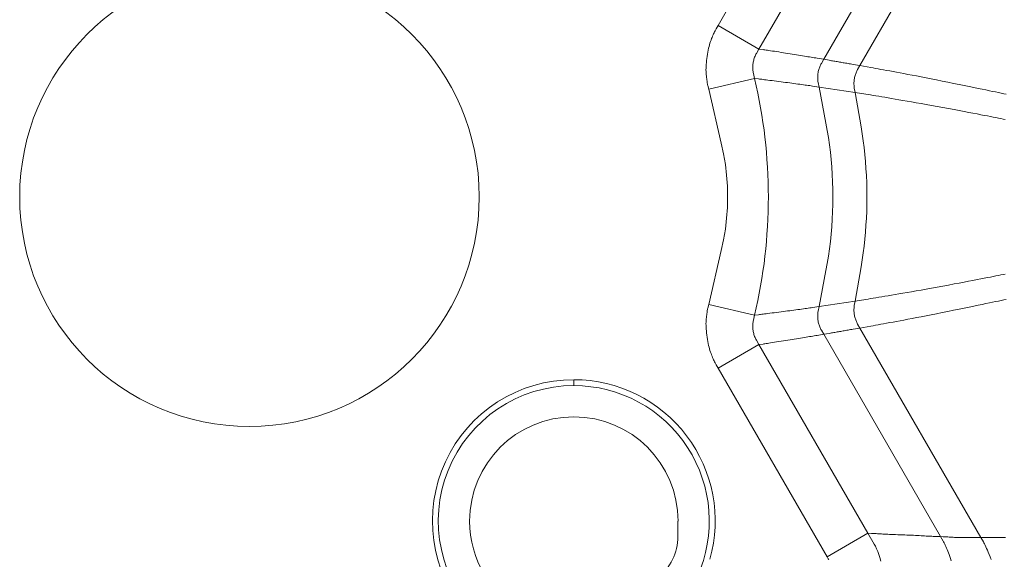
# Model space of a CAD drawing. Units: millimetres. Extents: x 31930 to 84322, y 4172 to 27613.
# Drawn here: x 66713 to 66786, y 14795 to 14835 of the extents above; entities that cross this region are included whole.
import ezdxf

# ---------------------------------------------------------------- set-up
doc = ezdxf.new("R2010")
doc.units = ezdxf.units.MM
doc.header["$LTSCALE"] = 0.1
doc.layers.get('0').update_dxf_attribs({"lineweight": 13})

msp = doc.modelspace()

# ---------------------------------------------------------------- linework, layer by layer
at = {"lineweight": 15}
for p, q in [((66764.474, 14834.591), (66772.532, 14848.548)), ((66767.497, 14832.845), (66775.555, 14846.802)), ((66780.932, 14847.06), (66772.284, 14832.082)), ((66783.917, 14847.125), (66774.963, 14831.617)), ((66767.497, 14832.845), (66764.474, 14834.591)), ((66767.175, 14830.666), (66763.776, 14829.869)), ((66771.939, 14830.031), (66774.608, 14829.625)), ((66771.939, 14813.777), (66774.608, 14814.183)), ((66767.175, 14813.142), (66763.776, 14813.939)), ((66774.963, 14812.191), (66783.917, 14796.683)), ((66772.284, 14811.726), (66780.932, 14796.748)), ((66767.497, 14810.963), (66764.474, 14809.217)), ((66775.555, 14797.006), (66767.497, 14810.963)), ((66772.532, 14795.26), (66764.474, 14809.217)), ((66753.796, 14807.929), (66753.796, 14808.367)), ((66775.555, 14797.006), (66772.532, 14795.26))]:
    msp.add_line(p, q, dxfattribs=at)
for points in [[(66763.776, 14829.869), (66763.712, 14830.14), (66763.7, 14830.196), (66763.687, 14830.258), (66763.675, 14830.326), (66763.663, 14830.399), (66763.651, 14830.477), (66763.639, 14830.56), (66763.628, 14830.649), (66763.616, 14830.743), (66763.605, 14830.842), (66763.594, 14830.947), (66763.584, 14831.057), (66763.579, 14831.172), (66763.576, 14831.294), (66763.578, 14831.421), (66763.582, 14831.553), (66763.591, 14831.691), (66763.602, 14831.835), (66763.618, 14831.984), (66763.637, 14832.138), (66763.659, 14832.299), (66763.684, 14832.459), (66763.711, 14832.612), (66763.739, 14832.759), (66763.769, 14832.9), (66763.801, 14833.035), (66763.835, 14833.163), (66763.871, 14833.285), (66763.908, 14833.4), (66763.947, 14833.509), (66763.988, 14833.612), (66764.028, 14833.709), (66764.068, 14833.801), (66764.106, 14833.888), (66764.143, 14833.969), (66764.178, 14834.046), (66764.212, 14834.117), (66764.245, 14834.183), (66764.276, 14834.244), (66764.306, 14834.3), (66764.335, 14834.351), (66764.474, 14834.591)], [(66767.175, 14830.666), (66767.088, 14831.033), (66767.072, 14831.107), (66767.059, 14831.181), (66767.049, 14831.256), (66767.042, 14831.331), (66767.038, 14831.407), (66767.036, 14831.484), (66767.038, 14831.561), (66767.042, 14831.639), (66767.05, 14831.717), (66767.06, 14831.796), (66767.073, 14831.875), (66767.089, 14831.952), (66767.107, 14832.028), (66767.128, 14832.102), (66767.151, 14832.175), (66767.177, 14832.247), (66767.206, 14832.317), (66767.237, 14832.386), (66767.271, 14832.453), (66767.308, 14832.519), (66767.497, 14832.845)], [(66772.284, 14832.082), (66771.797, 14832.164), (66771.697, 14832.181), (66771.592, 14832.198), (66771.481, 14832.217), (66771.366, 14832.236), (66771.245, 14832.256), (66771.12, 14832.277), (66770.989, 14832.299), (66770.853, 14832.322), (66770.712, 14832.345), (66770.566, 14832.369), (66770.416, 14832.394), (66770.264, 14832.419), (66770.109, 14832.444), (66769.952, 14832.47), (66769.793, 14832.495), (66769.631, 14832.521), (66769.467, 14832.547), (66769.3, 14832.573), (66769.131, 14832.599), (66768.959, 14832.625), (66768.792, 14832.651), (66768.637, 14832.674), (66768.492, 14832.696), (66768.359, 14832.717), (66768.237, 14832.735), (66768.126, 14832.752), (66768.027, 14832.767), (66767.939, 14832.78), (66767.862, 14832.792), (66767.797, 14832.801), (66767.497, 14832.845)], [(66772.284, 14832.082), (66772.111, 14831.783), (66772.078, 14831.722), (66772.047, 14831.659), (66772.017, 14831.595), (66771.99, 14831.529), (66771.966, 14831.462), (66771.943, 14831.392), (66771.922, 14831.321), (66771.904, 14831.248), (66771.888, 14831.173), (66771.874, 14831.097), (66771.862, 14831.02), (66771.853, 14830.944), (66771.846, 14830.869), (66771.842, 14830.795), (66771.841, 14830.722), (66771.843, 14830.65), (66771.847, 14830.579), (66771.853, 14830.508), (66771.862, 14830.439), (66771.874, 14830.371), (66771.939, 14830.031)], [(66772.284, 14832.082), (66772.696, 14832.011), (66772.778, 14831.996), (66772.861, 14831.982), (66772.945, 14831.968), (66773.029, 14831.953), (66773.113, 14831.938), (66773.199, 14831.924), (66773.284, 14831.909), (66773.37, 14831.894), (66773.457, 14831.879), (66773.544, 14831.864), (66773.632, 14831.849), (66773.721, 14831.833), (66773.811, 14831.818), (66773.902, 14831.802), (66773.994, 14831.786), (66774.088, 14831.77), (66774.182, 14831.753), (66774.278, 14831.737), (66774.374, 14831.72), (66774.472, 14831.703), (66774.963, 14831.617)], [(66774.963, 14831.617), (66774.796, 14831.327), (66774.763, 14831.268), (66774.732, 14831.207), (66774.704, 14831.145), (66774.677, 14831.081), (66774.653, 14831.015), (66774.63, 14830.948), (66774.61, 14830.879), (66774.592, 14830.808), (66774.575, 14830.736), (66774.561, 14830.662), (66774.549, 14830.587), (66774.539, 14830.514), (66774.532, 14830.441), (66774.527, 14830.369), (66774.525, 14830.298), (66774.525, 14830.228), (66774.528, 14830.159), (66774.533, 14830.091), (66774.541, 14830.023), (66774.551, 14829.956), (66774.608, 14829.625)], [(66774.963, 14831.617), (66775.774, 14831.473), (66775.941, 14831.443), (66776.12, 14831.411), (66776.309, 14831.377), (66776.51, 14831.34), (66776.721, 14831.302), (66776.943, 14831.261), (66777.177, 14831.219), (66777.421, 14831.174), (66777.676, 14831.127), (66777.943, 14831.078), (66778.223, 14831.026), (66778.519, 14830.97), (66778.831, 14830.911), (66779.16, 14830.848), (66779.506, 14830.781), (66779.867, 14830.71), (66780.245, 14830.635), (66780.64, 14830.557), (66781.05, 14830.475), (66781.477, 14830.389), (66781.902, 14830.303), (66782.306, 14830.222), (66782.689, 14830.144), (66783.051, 14830.07), (66783.392, 14830), (66783.713, 14829.934), (66784.013, 14829.872), (66784.291, 14829.814), (66784.549, 14829.76), (66784.786, 14829.71), (66785.008, 14829.663), (66785.218, 14829.619), (66785.417, 14829.576), (66785.606, 14829.536), (66785.783, 14829.498)], [(66771.939, 14830.031), (66771.454, 14830.102), (66771.355, 14830.117), (66771.25, 14830.132), (66771.14, 14830.147), (66771.025, 14830.164), (66770.905, 14830.181), (66770.78, 14830.198), (66770.65, 14830.216), (66770.514, 14830.235), (66770.374, 14830.254), (66770.228, 14830.274), (66770.079, 14830.295), (66769.928, 14830.315), (66769.773, 14830.336), (66769.617, 14830.357), (66769.458, 14830.377), (66769.297, 14830.399), (66769.134, 14830.42), (66768.968, 14830.441), (66768.8, 14830.463), (66768.629, 14830.485), (66768.463, 14830.506), (66768.308, 14830.525), (66768.164, 14830.543), (66768.032, 14830.56), (66767.911, 14830.575), (66767.801, 14830.589), (66767.702, 14830.602), (66767.614, 14830.612), (66767.538, 14830.622), (66767.473, 14830.63), (66767.175, 14830.666)], [(66771.939, 14830.031), (66772.454, 14827.359), (66772.552, 14826.824), (66772.64, 14826.286), (66772.717, 14825.745), (66772.784, 14825.203), (66772.84, 14824.658), (66772.887, 14824.111), (66772.923, 14823.562), (66772.948, 14823.01), (66772.964, 14822.456), (66772.968, 14821.9), (66772.963, 14821.343), (66772.948, 14820.789), (66772.922, 14820.238), (66772.886, 14819.689), (66772.839, 14819.142), (66772.783, 14818.598), (66772.716, 14818.056), (66772.639, 14817.516), (66772.551, 14816.979), (66772.454, 14816.444), (66771.939, 14813.777)], [(66763.776, 14813.939), (66764.709, 14817.921), (66764.878, 14818.718), (66765.008, 14819.514), (66765.102, 14820.311), (66765.158, 14821.108), (66765.176, 14821.904), (66765.158, 14822.701), (66765.102, 14823.497), (66765.008, 14824.294), (66764.878, 14825.09), (66764.709, 14825.887), (66763.776, 14829.869)], [(66774.608, 14814.183), (66775.046, 14816.727), (66775.129, 14817.237), (66775.204, 14817.749), (66775.27, 14818.262), (66775.327, 14818.777), (66775.375, 14819.293), (66775.414, 14819.812), (66775.445, 14820.332), (66775.467, 14820.853), (66775.48, 14821.377), (66775.484, 14821.902), (66775.48, 14822.427), (66775.467, 14822.951), (66775.445, 14823.473), (66775.415, 14823.993), (66775.375, 14824.511), (66775.327, 14825.028), (66775.27, 14825.543), (66775.204, 14826.057), (66775.13, 14826.569), (66775.047, 14827.079), (66774.608, 14829.625)], [(66774.608, 14829.625), (66775.415, 14829.498), (66775.582, 14829.471), (66775.76, 14829.443), (66775.949, 14829.412), (66776.149, 14829.379), (66776.359, 14829.345), (66776.581, 14829.308), (66776.813, 14829.27), (66777.057, 14829.229), (66777.311, 14829.186), (66777.576, 14829.142), (66777.855, 14829.094), (66778.151, 14829.044), (66778.462, 14828.989), (66778.79, 14828.931), (66779.134, 14828.87), (66779.495, 14828.805), (66779.872, 14828.737), (66780.265, 14828.665), (66780.675, 14828.59), (66781.101, 14828.512), (66781.525, 14828.433), (66781.928, 14828.358), (66782.31, 14828.287), (66782.671, 14828.219), (66783.012, 14828.155), (66783.332, 14828.094), (66783.631, 14828.037), (66783.909, 14827.984), (66784.166, 14827.934), (66784.403, 14827.888), (66784.624, 14827.845), (66784.834, 14827.803), (66785.033, 14827.764), (66785.221, 14827.727), (66785.398, 14827.692), (66785.564, 14827.659), (66785.719, 14827.628)], [(66785.719, 14816.18), (66785.564, 14816.149), (66785.398, 14816.116), (66785.221, 14816.081), (66785.033, 14816.044), (66784.834, 14816.005), (66784.624, 14815.963), (66784.403, 14815.92), (66784.166, 14815.874), (66783.908, 14815.824), (66783.63, 14815.771), (66783.331, 14815.714), (66783.011, 14815.653), (66782.67, 14815.589), (66782.309, 14815.521), (66781.927, 14815.45), (66781.524, 14815.375), (66781.1, 14815.296), (66780.674, 14815.218), (66780.265, 14815.143), (66779.871, 14815.071), (66779.494, 14815.003), (66779.134, 14814.938), (66778.79, 14814.877), (66778.462, 14814.819), (66778.15, 14814.764), (66777.855, 14814.714), (66777.576, 14814.666), (66777.311, 14814.622), (66777.056, 14814.579), (66776.813, 14814.538), (66776.581, 14814.5), (66776.359, 14814.463), (66776.148, 14814.429), (66775.949, 14814.396), (66775.76, 14814.365), (66775.582, 14814.337), (66775.415, 14814.31), (66774.608, 14814.183)], [(66774.608, 14814.183), (66774.551, 14813.852), (66774.541, 14813.785), (66774.533, 14813.718), (66774.528, 14813.649), (66774.525, 14813.58), (66774.525, 14813.51), (66774.527, 14813.439), (66774.532, 14813.367), (66774.539, 14813.294), (66774.549, 14813.221), (66774.561, 14813.146), (66774.575, 14813.072), (66774.592, 14813), (66774.61, 14812.929), (66774.63, 14812.861), (66774.653, 14812.793), (66774.677, 14812.728), (66774.704, 14812.664), (66774.732, 14812.601), (66774.763, 14812.541), (66774.796, 14812.482), (66774.963, 14812.191)], [(66774.963, 14812.191), (66775.774, 14812.335), (66775.941, 14812.365), (66776.12, 14812.397), (66776.309, 14812.431), (66776.509, 14812.468), (66776.721, 14812.506), (66776.943, 14812.547), (66777.176, 14812.589), (66777.421, 14812.634), (66777.676, 14812.681), (66777.942, 14812.73), (66778.222, 14812.782), (66778.518, 14812.838), (66778.831, 14812.897), (66779.16, 14812.96), (66779.505, 14813.027), (66779.867, 14813.098), (66780.245, 14813.173), (66780.639, 14813.251), (66781.05, 14813.333), (66781.476, 14813.419), (66781.901, 14813.505), (66782.305, 14813.586), (66782.688, 14813.664), (66783.05, 14813.738), (66783.392, 14813.808), (66783.712, 14813.874), (66784.012, 14813.936), (66784.291, 14813.994), (66784.549, 14814.048), (66784.786, 14814.098), (66785.007, 14814.145), (66785.218, 14814.189), (66785.417, 14814.232), (66785.605, 14814.272), (66785.783, 14814.31)], [(66764.474, 14809.217), (66764.335, 14809.457), (66764.306, 14809.508), (66764.276, 14809.564), (66764.245, 14809.625), (66764.212, 14809.691), (66764.178, 14809.762), (66764.143, 14809.839), (66764.106, 14809.92), (66764.068, 14810.007), (66764.028, 14810.099), (66763.988, 14810.196), (66763.947, 14810.298), (66763.908, 14810.408), (66763.871, 14810.523), (66763.835, 14810.645), (66763.801, 14810.773), (66763.769, 14810.907), (66763.739, 14811.048), (66763.711, 14811.195), (66763.684, 14811.349), (66763.659, 14811.509), (66763.637, 14811.669), (66763.618, 14811.824), (66763.602, 14811.973), (66763.591, 14812.117), (66763.582, 14812.255), (66763.578, 14812.387), (66763.576, 14812.514), (66763.579, 14812.635), (66763.585, 14812.751), (66763.594, 14812.861), (66763.605, 14812.966), (66763.616, 14813.065), (66763.628, 14813.159), (66763.639, 14813.248), (66763.651, 14813.331), (66763.663, 14813.409), (66763.675, 14813.482), (66763.688, 14813.55), (66763.7, 14813.612), (66763.713, 14813.668), (66763.776, 14813.939)], [(66771.939, 14813.777), (66771.454, 14813.706), (66771.355, 14813.691), (66771.25, 14813.676), (66771.14, 14813.661), (66771.025, 14813.644), (66770.905, 14813.627), (66770.78, 14813.61), (66770.65, 14813.592), (66770.514, 14813.573), (66770.374, 14813.554), (66770.228, 14813.534), (66770.079, 14813.513), (66769.928, 14813.493), (66769.774, 14813.472), (66769.617, 14813.451), (66769.458, 14813.43), (66769.297, 14813.409), (66769.134, 14813.388), (66768.968, 14813.367), (66768.8, 14813.345), (66768.629, 14813.324), (66768.463, 14813.303), (66768.308, 14813.283), (66768.164, 14813.265), (66768.032, 14813.248), (66767.911, 14813.233), (66767.801, 14813.219), (66767.702, 14813.207), (66767.614, 14813.196), (66767.538, 14813.186), (66767.473, 14813.178), (66767.175, 14813.142)], [(66771.939, 14813.777), (66771.874, 14813.437), (66771.862, 14813.369), (66771.853, 14813.3), (66771.847, 14813.229), (66771.843, 14813.158), (66771.841, 14813.086), (66771.842, 14813.013), (66771.846, 14812.939), (66771.853, 14812.864), (66771.862, 14812.788), (66771.874, 14812.711), (66771.888, 14812.635), (66771.904, 14812.56), (66771.922, 14812.487), (66771.943, 14812.416), (66771.966, 14812.346), (66771.99, 14812.279), (66772.017, 14812.213), (66772.047, 14812.149), (66772.078, 14812.086), (66772.111, 14812.025), (66772.284, 14811.726)], [(66767.497, 14810.963), (66767.308, 14811.289), (66767.271, 14811.355), (66767.237, 14811.422), (66767.206, 14811.491), (66767.177, 14811.561), (66767.151, 14811.633), (66767.128, 14811.705), (66767.107, 14811.78), (66767.089, 14811.855), (66767.073, 14811.933), (66767.06, 14812.011), (66767.05, 14812.09), (66767.042, 14812.169), (66767.038, 14812.246), (66767.036, 14812.324), (66767.038, 14812.4), (66767.042, 14812.476), (66767.049, 14812.552), (66767.059, 14812.627), (66767.072, 14812.701), (66767.088, 14812.775), (66767.175, 14813.142)], [(66772.284, 14811.726), (66772.696, 14811.797), (66772.778, 14811.812), (66772.862, 14811.826), (66772.945, 14811.841), (66773.029, 14811.855), (66773.114, 14811.87), (66773.199, 14811.884), (66773.285, 14811.899), (66773.371, 14811.914), (66773.457, 14811.929), (66773.544, 14811.944), (66773.632, 14811.959), (66773.721, 14811.975), (66773.811, 14811.991), (66773.902, 14812.006), (66773.995, 14812.022), (66774.088, 14812.039), (66774.182, 14812.055), (66774.278, 14812.072), (66774.375, 14812.088), (66774.472, 14812.105), (66774.963, 14812.191)], [(66772.284, 14811.726), (66771.797, 14811.644), (66771.697, 14811.628), (66771.592, 14811.61), (66771.481, 14811.591), (66771.366, 14811.572), (66771.245, 14811.552), (66771.12, 14811.531), (66770.989, 14811.509), (66770.853, 14811.486), (66770.712, 14811.463), (66770.566, 14811.439), (66770.416, 14811.414), (66770.264, 14811.389), (66770.11, 14811.364), (66769.952, 14811.338), (66769.793, 14811.313), (66769.631, 14811.287), (66769.467, 14811.261), (66769.3, 14811.235), (66769.131, 14811.209), (66768.959, 14811.183), (66768.792, 14811.158), (66768.637, 14811.134), (66768.492, 14811.112), (66768.359, 14811.092), (66768.237, 14811.073), (66768.126, 14811.056), (66768.027, 14811.042), (66767.939, 14811.028), (66767.862, 14811.017), (66767.796, 14811.007), (66767.497, 14810.963)], [(66760.263, 14793.71), (66760.883, 14794.667), (66761.001, 14794.86), (66761.107, 14795.057), (66761.2, 14795.258), (66761.28, 14795.462), (66761.349, 14795.67), (66761.404, 14795.881), (66761.448, 14796.096), (66761.479, 14796.315), (66761.497, 14796.538), (66761.504, 14796.764), (66761.504, 14797.904)], [(66780.932, 14796.748), (66780.603, 14796.758), (66780.534, 14796.76), (66780.459, 14796.763), (66780.377, 14796.767), (66780.289, 14796.771), (66780.195, 14796.775), (66780.094, 14796.781), (66779.987, 14796.786), (66779.873, 14796.793), (66779.753, 14796.8), (66779.627, 14796.808), (66779.495, 14796.816), (66779.359, 14796.824), (66779.218, 14796.831), (66779.072, 14796.839), (66778.922, 14796.846), (66778.768, 14796.853), (66778.609, 14796.86), (66778.445, 14796.866), (66778.277, 14796.873), (66778.104, 14796.879), (66777.932, 14796.886), (66777.766, 14796.892), (66777.607, 14796.898), (66777.454, 14796.904), (66777.307, 14796.911), (66777.166, 14796.917), (66777.031, 14796.923), (66776.903, 14796.93), (66776.781, 14796.936), (66776.665, 14796.942), (66776.555, 14796.948), (66776.451, 14796.954), (66776.353, 14796.96), (66776.261, 14796.965), (66776.174, 14796.97), (66776.093, 14796.975), (66776.018, 14796.979), (66775.949, 14796.983), (66775.886, 14796.986), (66775.828, 14796.99), (66775.555, 14797.006)], [(66775.555, 14797.006), (66776.019, 14796.201), (66776.109, 14796.031), (66776.196, 14795.846), (66776.28, 14795.645), (66776.359, 14795.427), (66776.435, 14795.193), (66776.507, 14794.943)], [(66780.932, 14796.748), (66781.12, 14796.422), (66781.158, 14796.353), (66781.198, 14796.277), (66781.24, 14796.194), (66781.283, 14796.104), (66781.327, 14796.007), (66781.373, 14795.902), (66781.42, 14795.791), (66781.469, 14795.672), (66781.519, 14795.547), (66781.57, 14795.414), (66781.621, 14795.273), (66781.669, 14795.125), (66781.715, 14794.968)], [(66783.917, 14796.683), (66783.615, 14796.688), (66783.554, 14796.689), (66783.489, 14796.689), (66783.421, 14796.689), (66783.351, 14796.689), (66783.278, 14796.688), (66783.201, 14796.687), (66783.122, 14796.685), (66783.04, 14796.683), (66782.955, 14796.681), (66782.867, 14796.678), (66782.777, 14796.675), (66782.684, 14796.674), (66782.59, 14796.674), (66782.493, 14796.674), (66782.393, 14796.676), (66782.292, 14796.679), (66782.188, 14796.683), (66782.083, 14796.688), (66781.975, 14796.693), (66781.864, 14796.701), (66781.757, 14796.708), (66781.657, 14796.714), (66781.564, 14796.72), (66781.478, 14796.726), (66781.4, 14796.73), (66781.329, 14796.734), (66781.266, 14796.737), (66781.21, 14796.74), (66781.161, 14796.742), (66781.12, 14796.743), (66780.932, 14796.748)], [(66783.917, 14796.683), (66784.1, 14796.365), (66784.139, 14796.295), (66784.182, 14796.211), (66784.229, 14796.113), (66784.28, 14796.002), (66784.335, 14795.878), (66784.394, 14795.74), (66784.457, 14795.588), (66784.524, 14795.423), (66784.595, 14795.245), (66784.671, 14795.053)], [(66783.917, 14796.683), (66784.421, 14796.675), (66784.527, 14796.674), (66784.643, 14796.673), (66784.77, 14796.672), (66784.907, 14796.672), (66785.054, 14796.672), (66785.212, 14796.672), (66785.38, 14796.673), (66785.558, 14796.674), (66785.747, 14796.675)], [(66772.659, 14795.034), (66772.638, 14795.074), (66772.62, 14795.108), (66772.532, 14795.26)]]:
    msp.add_lwpolyline(points, dxfattribs=at)
for centre, radius, start, end in [((66729.796, 14821.904), 17, 0, 180), ((66729.796, 14821.904), 38.393, 346.80779, 13.19268), ((66729.796, 14821.904), 17, 180, 0), ((66753.796, 14797.904), 10.463, 90, 285.7236), ((66753.796, 14797.904), 10.463, 344.27662, 90), ((66753.796, 14797.904), 10.025, 90, 294.24657), ((66753.796, 14797.904), 10.025, 335.75343, 90), ((66753.796, 14797.904), 7.714, 0, 180), ((66753.796, 14797.904), 7.714, 180, 302.96184)]:
    msp.add_arc(centre, radius, start, end, dxfattribs=at)

doc.saveas('drawing.dxf')
